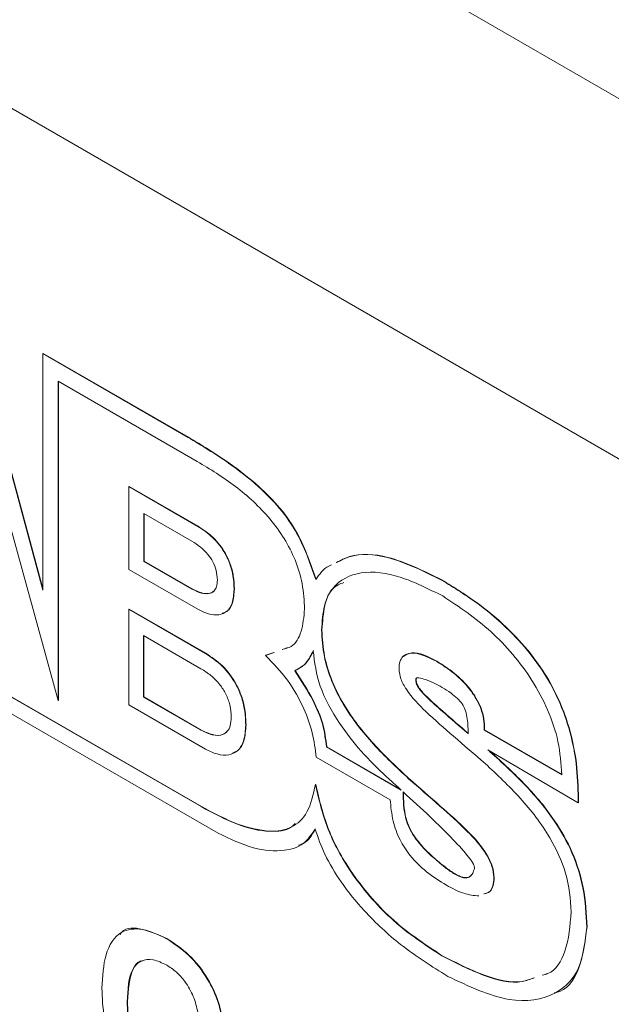
# Model space of a CAD drawing. Units: millimetres. Extents: x 2 to 278, y 1 to 215.
# Drawn here: x 246 to 248, y 190 to 193 of the extents above; entities that cross this region are included whole.
import ezdxf

# ---------------------------------------------------------------- set-up
doc = ezdxf.new("R2010")
doc.units = ezdxf.units.MM

msp = doc.modelspace()

# ---------------------------------------------------------------- linework, layer by layer
at = {"color": 7, "linetype": 'Continuous', "lineweight": 0}
for p, q in [((260.0447, 186.0218), (239.0907, 198.1182)), ((258.997, 185.3131), (240.1384, 196.1999)), ((246.1164, 191.0592), (245.8398, 192.0805)), ((246.1164, 191.0643), (245.841, 192.0812)), ((245.7905, 192.0404), (246.1724, 190.656)), ((246.1164, 191.9209), (246.1176, 191.9216)), ((246.1164, 191.9209), (246.1164, 191.0592)), ((246.6452, 191.6156), (246.1164, 191.9209)), ((246.6464, 191.6163), (246.1176, 191.9216)), ((246.1724, 191.82), (246.6788, 191.5276)), ((246.1724, 190.656), (246.1724, 191.82)), ((246.1736, 190.6567), (246.1736, 191.8193)), ((246.6452, 191.6156), (246.6464, 191.6163)), ((246.4294, 191.4361), (246.4306, 191.4368)), ((246.4294, 191.1337), (246.4294, 191.4361)), ((246.4294, 191.4361), (246.6805, 191.2912)), ((246.4306, 191.4368), (246.6817, 191.2919)), ((246.6596, 191.2369), (246.4844, 191.3381)), ((246.4844, 191.3381), (246.4844, 191.1635)), ((246.4856, 191.3374), (246.4856, 191.1642)), ((246.6805, 191.2912), (246.6817, 191.2919)), ((246.4844, 191.1635), (246.4856, 191.1642)), ((246.4844, 191.1635), (246.6596, 191.0624)), ((246.4856, 191.1642), (246.6608, 191.063)), ((246.6805, 190.9888), (246.4294, 191.1337)), ((247.5689, 191.0955), (247.5701, 191.0962)), ((246.6596, 191.0624), (246.6608, 191.063)), ((246.813, 191.0624), (246.8142, 191.0631)), ((246.4294, 190.9891), (246.4306, 190.9898)), ((246.4294, 190.6406), (246.4294, 190.9891)), ((246.4294, 190.9891), (246.7083, 190.8281)), ((246.4306, 190.9898), (246.7095, 190.8288)), ((247.1321, 190.9137), (247.1333, 190.9144)), ((246.6923, 190.7725), (246.4829, 190.8933)), ((246.4829, 190.8933), (246.4829, 190.6691)), ((246.4841, 190.8926), (246.4841, 190.6698)), ((246.9592, 190.832), (246.9275, 190.8208)), ((246.9579, 190.8317), (246.9287, 190.8215)), ((247.0075, 190.8492), (246.9897, 190.8429)), ((246.7083, 190.8281), (246.7095, 190.8288)), ((246.9275, 190.8208), (246.9287, 190.8215)), ((247.5505, 190.7994), (247.5517, 190.8001)), ((247.034, 190.7647), (247.0352, 190.7654)), ((246.6925, 190.2695), (245.9012, 190.7263)), ((246.6937, 190.2701), (245.9024, 190.727)), ((247.4751, 190.7339), (247.4763, 190.7346)), ((245.86, 190.6894), (246.7546, 190.173)), ((246.1724, 190.656), (246.1736, 190.6567)), ((246.4829, 190.6691), (246.4841, 190.6698)), ((246.4829, 190.6691), (246.6923, 190.5482)), ((246.4841, 190.6698), (246.6935, 190.5489)), ((246.7083, 190.4796), (246.4294, 190.6406)), ((246.6923, 190.5482), (246.6935, 190.5489)), ((246.8554, 190.5677), (246.8566, 190.5684)), ((247.725, 190.5488), (247.7262, 190.5495)), ((248.007, 190.386), (247.725, 190.5488)), ((248.0082, 190.3867), (247.7262, 190.5495)), ((247.1494, 190.4873), (247.1506, 190.488)), ((247.4222, 190.3298), (247.1494, 190.4873)), ((247.418, 190.3336), (247.1506, 190.488)), ((247.7374, 190.4771), (248.0674, 190.2839)), ((247.7468, 190.4706), (247.7434, 190.4736)), ((247.7456, 190.4699), (247.7468, 190.4706)), ((247.1127, 190.4505), (247.3823, 190.2949)), ((247.449, 190.3715), (247.4502, 190.3722)), ((247.1094, 190.3499), (247.1106, 190.3506)), ((246.6925, 190.2695), (246.6937, 190.2701)), ((248.0674, 190.2839), (248.0686, 190.2846)), ((247.5364, 190.0861), (247.5376, 190.0868)), ((247.7598, 190.0107), (247.761, 190.0114)), ((248.0981, 189.8308), (248.0993, 189.8314)), ((246.567, 189.788), (246.5682, 189.7887)), ((247.5702, 189.7256), (247.5714, 189.7263)), ((247.9558, 189.6612), (247.9377, 189.6556)), ((246.4235, 189.5576), (246.4247, 189.5583))]:
    msp.add_line(p, q, dxfattribs=at)
for points, knots in [([(247.1104, 191.0971), (247.1013, 191.1239), (247.0823, 191.1796), (247.0432, 191.2701), (246.98, 191.3604), (246.8935, 191.4466), (246.7808, 191.534), (246.6945, 191.5859), (246.6452, 191.6156)], [0, 0, 0, 0, 0.112989, 0.234904, 0.380536, 0.531043, 0.731914, 1, 1, 1, 1]), ([(247.1116, 191.0978), (247.1025, 191.1246), (247.0835, 191.1803), (247.0444, 191.2708), (246.9811, 191.3611), (246.8947, 191.4473), (246.782, 191.5347), (246.6957, 191.5866), (246.6464, 191.6163)], [0, 0, 0, 0, 0.112989, 0.234904, 0.380536, 0.531043, 0.731914, 1, 1, 1, 1]), ([(246.6788, 191.5276), (246.7256, 191.4995), (246.8164, 191.4448), (246.9258, 191.3451), (246.9973, 191.2481), (247.0386, 191.1672), (247.0657, 191.0773), (247.0685, 191.0202), (247.07, 190.9896)], [0, 0, 0, 0, 0.259613, 0.504294, 0.619495, 0.734392, 0.857507, 1, 1, 1, 1]), ([(246.6805, 191.2912), (246.6991, 191.2789), (246.7357, 191.2549), (246.7773, 191.2017), (246.7998, 191.1516), (246.8112, 191.107), (246.8123, 191.0781), (246.813, 191.0624)], [0, 0, 0, 0, 0.262638, 0.514536, 0.654613, 0.812515, 1, 1, 1, 1]), ([(246.6817, 191.2919), (246.7003, 191.2796), (246.7369, 191.2556), (246.7785, 191.2024), (246.8009, 191.1523), (246.8124, 191.1077), (246.8135, 191.0788), (246.8142, 191.0631)], [0, 0, 0, 0, 0.262638, 0.514536, 0.654613, 0.812515, 1, 1, 1, 1]), ([(246.7521, 191.0956), (246.7514, 191.1071), (246.7501, 191.1283), (246.7368, 191.1621), (246.7163, 191.1921), (246.6897, 191.2179), (246.6699, 191.2304), (246.6596, 191.2369)], [0, 0, 0, 0, 0.210866, 0.389596, 0.561335, 0.77364, 1, 1, 1, 1]), ([(247.5689, 191.0955), (247.5027, 191.1282), (247.3848, 191.1863), (247.2536, 191.1945), (247.2008, 191.1669), (247.1854, 191.1589)], [0, 0, 0, 0, 0.4757657, 0.8475465, 1, 1, 1, 1]), ([(247.5701, 191.0962), (247.5039, 191.1288), (247.386, 191.187), (247.2548, 191.1952), (247.202, 191.1676), (247.1866, 191.1596)], [0, 0, 0, 0, 0.4757657, 0.8475465, 1, 1, 1, 1]), ([(247.1683, 191.1512), (247.1649, 191.1497), (247.1407, 191.1396), (247.1244, 191.1167), (247.1104, 191.0971)], [0, 0, 0, 0, 0.1416024, 1, 1, 1, 1]), ([(247.1321, 190.9137), (247.134, 190.9445), (247.1376, 191.0032), (247.1791, 191.088), (247.274, 191.1342), (247.4181, 191.1153), (247.5213, 191.0635), (247.5733, 191.0374)], [0, 0, 0, 0, 0.134679, 0.257286, 0.494977, 0.745543, 1, 1, 1, 1]), ([(246.6596, 191.0624), (246.6713, 191.0567), (246.6951, 191.0451), (246.7233, 191.0443), (246.741, 191.0551), (246.7505, 191.0713), (246.7515, 191.0872), (246.7521, 191.0956)], [0, 0, 0, 0, 0.2631781, 0.5362228, 0.6796343, 0.8298666, 1, 1, 1, 1]), ([(247.1333, 190.9144), (247.1354, 190.9447), (247.1396, 191.0026), (247.1653, 191.0678), (247.1989, 191.0811), (247.2132, 191.0867)], [0, 0, 0, 0, 0.387454, 0.740178, 1, 1, 1, 1]), ([(248.0674, 190.2839), (248.0665, 190.3254), (248.0647, 190.4123), (248.0377, 190.5595), (247.9795, 190.7015), (247.9006, 190.8207), (247.8123, 190.9191), (247.6992, 191.0153), (247.6151, 191.067), (247.5689, 191.0955)], [0, 0, 0, 0, 0.136964, 0.287336, 0.447788, 0.553573, 0.675424, 0.821486, 1, 1, 1, 1]), ([(248.0686, 190.2846), (248.0677, 190.3261), (248.0659, 190.413), (248.0389, 190.5602), (247.9807, 190.7022), (247.9018, 190.8214), (247.8135, 190.9198), (247.7004, 191.016), (247.6163, 191.0677), (247.5701, 191.0962)], [0, 0, 0, 0, 0.136964, 0.287336, 0.447788, 0.553573, 0.675424, 0.821486, 1, 1, 1, 1]), ([(246.6608, 191.063), (246.6726, 191.0573), (246.6965, 191.0455), (246.7237, 191.0459), (246.7385, 191.052), (246.7414, 191.0572), (246.7416, 191.0574)], [0, 0, 0, 0, 0.383658, 0.781699, 0.990762, 1, 1, 1, 1]), ([(246.813, 191.0624), (246.8118, 191.0442), (246.8095, 191.0109), (246.7885, 190.9791), (246.7578, 190.9662), (246.7207, 190.9691), (246.6935, 190.9824), (246.6805, 190.9888)], [0, 0, 0, 0, 0.233634, 0.429534, 0.609083, 0.811503, 1, 1, 1, 1]), ([(246.8142, 191.0631), (246.8129, 191.0451), (246.8105, 191.0121), (246.7928, 190.9822), (246.7762, 190.9766), (246.7702, 190.9746)], [0, 0, 0, 0, 0.4340128, 0.797929, 1, 1, 1, 1]), ([(247.5733, 191.0374), (247.6329, 190.998), (247.7488, 190.9213), (247.8823, 190.7656), (247.9596, 190.6219), (247.9997, 190.5013), (248.0045, 190.4257), (248.007, 190.386)], [0, 0, 0, 0, 0.287197, 0.558239, 0.696739, 0.840355, 1, 1, 1, 1]), ([(247.07, 190.9896), (247.0673, 190.9615), (247.0619, 190.9062), (247.032, 190.8527), (247, 190.845), (246.9885, 190.8422)], [0, 0, 0, 0, 0.39929, 0.784307, 1, 1, 1, 1]), ([(247.449, 190.3715), (247.4057, 190.4117), (247.321, 190.4906), (247.2236, 190.6141), (247.1664, 190.7272), (247.1369, 190.8221), (247.1337, 190.8819), (247.1321, 190.9137)], [0, 0, 0, 0, 0.281262, 0.550865, 0.689312, 0.834742, 1, 1, 1, 1]), ([(247.4502, 190.3722), (247.4069, 190.4124), (247.3222, 190.4913), (247.2248, 190.6148), (247.1676, 190.7279), (247.1381, 190.8228), (247.1349, 190.8826), (247.1333, 190.9144)], [0, 0, 0, 0, 0.281262, 0.550865, 0.689312, 0.834742, 1, 1, 1, 1]), ([(247.034, 190.7647), (247.0492, 190.773), (247.078, 190.7887), (247.0937, 190.8221), (247.101, 190.8378)], [0, 0, 0, 0, 0.531692, 1, 1, 1, 1]), ([(247.0352, 190.7654), (247.0504, 190.7737), (247.0792, 190.7894), (247.0949, 190.8228), (247.1022, 190.8385)], [0, 0, 0, 0, 0.531692, 1, 1, 1, 1]), ([(247.101, 190.8378), (247.1066, 190.7949), (247.118, 190.7069), (247.1916, 190.5769), (247.2764, 190.4663), (247.3376, 190.4078), (247.3692, 190.3776)], [0, 0, 0, 0, 0.254167, 0.521708, 0.752848, 1, 1, 1, 1]), ([(247.5505, 190.7994), (247.5187, 190.815), (247.4722, 190.8379), (247.4291, 190.8226), (247.4159, 190.7984), (247.4147, 190.781), (247.4141, 190.7718)], [0, 0, 0, 0, 0.508339, 0.744846, 0.865693, 1, 1, 1, 1]), ([(247.5517, 190.8001), (247.519, 190.8171), (247.4722, 190.8414), (247.4402, 190.8229), (247.4306, 190.8173)], [0, 0, 0, 0, 0.69901, 1, 1, 1, 1]), ([(246.7083, 190.8281), (246.729, 190.8144), (246.7699, 190.7874), (246.816, 190.7269), (246.8408, 190.6699), (246.8534, 190.619), (246.8547, 190.5858), (246.8554, 190.5677)], [0, 0, 0, 0, 0.258004, 0.507896, 0.648867, 0.809076, 1, 1, 1, 1]), ([(246.7095, 190.8288), (246.7302, 190.8151), (246.7711, 190.7881), (246.8172, 190.7276), (246.842, 190.6706), (246.8546, 190.6197), (246.8559, 190.5864), (246.8566, 190.5684)], [0, 0, 0, 0, 0.258004, 0.507896, 0.648867, 0.809076, 1, 1, 1, 1]), ([(246.9275, 190.8208), (246.9554, 190.7921), (247.01, 190.736), (247.0669, 190.6337), (247.1018, 190.5365), (247.109, 190.4796), (247.1127, 190.4505)], [0, 0, 0, 0, 0.285153, 0.557728, 0.774206, 1, 1, 1, 1]), ([(247.725, 190.5488), (247.7248, 190.562), (247.7244, 190.5869), (247.7133, 190.6271), (247.6954, 190.6643), (247.6637, 190.7101), (247.6141, 190.7591), (247.5721, 190.7857), (247.5505, 190.7994)], [0, 0, 0, 0, 0.13742, 0.258595, 0.373661, 0.490016, 0.737396, 1, 1, 1, 1]), ([(247.7262, 190.5495), (247.726, 190.5627), (247.7256, 190.5876), (247.7145, 190.6278), (247.6966, 190.6649), (247.6649, 190.7108), (247.6153, 190.7598), (247.5733, 190.7864), (247.5517, 190.8001)], [0, 0, 0, 0, 0.13742, 0.258595, 0.373661, 0.490016, 0.737396, 1, 1, 1, 1]), ([(246.8028, 190.5957), (246.802, 190.6104), (246.8004, 190.6373), (246.7848, 190.6799), (246.7603, 190.7175), (246.7284, 190.7495), (246.7045, 190.7647), (246.6923, 190.7725)], [0, 0, 0, 0, 0.219171, 0.402032, 0.573212, 0.780589, 1, 1, 1, 1]), ([(247.1494, 190.4873), (247.1462, 190.515), (247.1397, 190.5702), (247.0974, 190.6681), (247.0571, 190.7295), (247.034, 190.7647)], [0, 0, 0, 0, 0.301019, 0.598638, 1, 1, 1, 1]), ([(247.1506, 190.488), (247.1474, 190.5157), (247.1409, 190.5708), (247.0986, 190.6688), (247.0583, 190.7302), (247.0352, 190.7654)], [0, 0, 0, 0, 0.301019, 0.598638, 1, 1, 1, 1]), ([(247.4141, 190.7718), (247.4155, 190.7597), (247.4184, 190.7348), (247.4523, 190.6756), (247.5196, 190.6067), (247.6172, 190.5229), (247.6894, 190.4601), (247.728, 190.4267)], [0, 0, 0, 0, 0.08026, 0.164102, 0.382402, 0.670408, 1, 1, 1, 1]), ([(247.4751, 190.7339), (247.4751, 190.7346), (247.4753, 190.7359), (247.4764, 190.7373), (247.4795, 190.7392), (247.4912, 190.7391), (247.5225, 190.7299), (247.5517, 190.7148), (247.5719, 190.7043)], [0, 0, 0, 0, 0.01741, 0.036526, 0.058712, 0.147402, 0.41052, 1, 1, 1, 1]), ([(247.6659, 190.5356), (247.6348, 190.5625), (247.584, 190.6064), (247.5268, 190.6564), (247.4972, 190.6871), (247.4841, 190.7039), (247.4761, 190.7202), (247.4754, 190.7294), (247.4751, 190.7339)], [0, 0, 0, 0, 0.449122, 0.734077, 0.826997, 0.895061, 0.948104, 1, 1, 1, 1]), ([(247.4763, 190.7346), (247.4763, 190.7353), (247.4765, 190.7366), (247.4776, 190.738), (247.4794, 190.7392), (247.4811, 190.7392), (247.4822, 190.7391)], [0, 0, 0, 0, 0.186281, 0.390829, 0.628215, 1, 1, 1, 1]), ([(247.6671, 190.5363), (247.636, 190.5632), (247.5852, 190.6071), (247.528, 190.6571), (247.4984, 190.6878), (247.4853, 190.7046), (247.4773, 190.7209), (247.4766, 190.7301), (247.4763, 190.7346)], [0, 0, 0, 0, 0.449122, 0.734077, 0.826997, 0.895061, 0.948104, 1, 1, 1, 1]), ([(247.5719, 190.7043), (247.5825, 190.6976), (247.6012, 190.6859), (247.6258, 190.6661), (247.6452, 190.6443), (247.6586, 190.617), (247.6615, 190.5989), (247.663, 190.5892)], [0, 0, 0, 0, 0.269685, 0.474987, 0.635133, 0.804361, 1, 1, 1, 1]), ([(246.6923, 190.5482), (246.7063, 190.5415), (246.735, 190.5277), (246.7687, 190.5284), (246.7896, 190.5432), (246.8009, 190.5646), (246.8021, 190.5849), (246.8028, 190.5957)], [0, 0, 0, 0, 0.255403, 0.523999, 0.668505, 0.822947, 1, 1, 1, 1]), ([(247.663, 190.5892), (247.664, 190.5797), (247.666, 190.5613), (247.6659, 190.544), (247.6659, 190.5356)], [0, 0, 0, 0, 0.5174447, 1, 1, 1, 1]), ([(246.6935, 190.5489), (246.7074, 190.5423), (246.736, 190.5287), (246.7689, 190.5281), (246.7821, 190.5392), (246.786, 190.5424)], [0, 0, 0, 0, 0.401326, 0.823382, 1, 1, 1, 1]), ([(246.8554, 190.5677), (246.8541, 190.5468), (246.8516, 190.5085), (246.8284, 190.4713), (246.7943, 190.4555), (246.753, 190.4579), (246.7228, 190.4726), (246.7083, 190.4796)], [0, 0, 0, 0, 0.237889, 0.435826, 0.615004, 0.814865, 1, 1, 1, 1]), ([(246.8566, 190.5684), (246.8552, 190.5477), (246.8525, 190.5097), (246.8329, 190.4745), (246.8139, 190.4675), (246.8071, 190.465)], [0, 0, 0, 0, 0.433706, 0.794573, 1, 1, 1, 1]), ([(247.7456, 190.4699), (247.7441, 190.4712), (247.7414, 190.4737), (247.7386, 190.4761), (247.7374, 190.4771)], [0, 0, 0, 0, 0.558105, 1, 1, 1, 1]), ([(248.0993, 189.8314), (248.0972, 189.8783), (248.0934, 189.9644), (248.051, 190.1012), (247.9777, 190.2313), (247.8732, 190.3558), (247.7909, 190.4305), (247.7468, 190.4706)], [0, 0, 0, 0, 0.2081937, 0.3823855, 0.547555, 0.7576294, 1, 1, 1, 1]), ([(248.0981, 189.8308), (248.096, 189.8776), (248.0922, 189.9637), (248.0498, 190.1005), (247.9765, 190.2306), (247.872, 190.3551), (247.7897, 190.4298), (247.7456, 190.4699)], [0, 0, 0, 0, 0.2081937, 0.3823855, 0.547555, 0.7576294, 1, 1, 1, 1]), ([(247.728, 190.4267), (247.7714, 190.3862), (247.856, 190.3073), (247.9616, 190.1714), (248.0315, 190.0199), (248.0383, 189.9327), (248.0419, 189.8862)], [0, 0, 0, 0, 0.2837844, 0.5537219, 0.7624423, 1, 1, 1, 1]), ([(247.3692, 190.3776), (247.379, 190.3688), (247.3967, 190.3529), (247.4144, 190.3369), (247.4222, 190.3298)], [0, 0, 0, 0, 0.55694, 1, 1, 1, 1]), ([(247.7598, 190.0107), (247.7585, 190.0243), (247.7559, 190.0515), (247.7235, 190.1153), (247.6561, 190.1896), (247.5589, 190.2753), (247.4872, 190.3381), (247.449, 190.3715)], [0, 0, 0, 0, 0.0895883, 0.1785972, 0.3970407, 0.6789693, 1, 1, 1, 1]), ([(247.761, 190.0114), (247.7597, 190.025), (247.7571, 190.0522), (247.7247, 190.116), (247.6573, 190.1902), (247.5601, 190.276), (247.4884, 190.3388), (247.4502, 190.3722)], [0, 0, 0, 0, 0.0895883, 0.1785972, 0.3970407, 0.6789693, 1, 1, 1, 1]), ([(247.1094, 190.3499), (247.1017, 190.314), (247.0871, 190.2458), (247.0249, 190.1883), (246.9364, 190.1733), (246.8225, 190.2004), (246.7372, 190.2457), (246.6925, 190.2695)], [0, 0, 0, 0, 0.192428, 0.364898, 0.537621, 0.757448, 1, 1, 1, 1]), ([(247.5702, 189.7256), (247.5106, 189.7647), (247.3956, 189.8401), (247.251, 190.003), (247.1488, 190.1815), (247.1228, 190.2928), (247.1094, 190.3499)], [0, 0, 0, 0, 0.296066, 0.570524, 0.779216, 1, 1, 1, 1]), ([(247.5714, 189.7263), (247.5118, 189.7654), (247.3968, 189.8408), (247.2522, 190.0037), (247.15, 190.1822), (247.124, 190.2934), (247.1106, 190.3506)], [0, 0, 0, 0, 0.296066, 0.570524, 0.779216, 1, 1, 1, 1]), ([(247.3823, 190.2949), (247.3844, 190.2693), (247.3884, 190.2224), (247.4145, 190.1495), (247.4575, 190.0835), (247.5173, 190.0263), (247.5625, 189.9983), (247.5869, 189.9832)], [0, 0, 0, 0, 0.210708, 0.385024, 0.548448, 0.756707, 1, 1, 1, 1]), ([(247.5364, 190.0861), (247.5234, 190.0983), (247.5, 190.1202), (247.4707, 190.157), (247.4505, 190.192), (247.4294, 190.25), (247.4295, 190.2914), (247.4296, 190.3231)], [0, 0, 0, 0, 0.198373, 0.356661, 0.48918, 0.610042, 1, 1, 1, 1]), ([(247.4296, 190.3231), (247.4622, 190.2932), (247.5235, 190.2369), (247.6042, 190.1576), (247.6576, 190.1005), (247.6824, 190.066), (247.6878, 190.0539), (247.6894, 190.0485), (247.6891, 190.0457), (247.6889, 190.0444)], [0, 0, 0, 0, 0.353436, 0.664627, 0.889231, 0.957693, 0.973946, 0.987624, 1, 1, 1, 1]), ([(247.5376, 190.0868), (247.5246, 190.099), (247.5012, 190.1209), (247.4719, 190.1577), (247.4517, 190.1927), (247.4306, 190.2506), (247.4307, 190.2921), (247.4308, 190.3238)], [0, 0, 0, 0, 0.198373, 0.356661, 0.48918, 0.610042, 1, 1, 1, 1]), ([(247.0354, 190.2082), (247.0313, 190.2039), (247.0087, 190.1801), (246.9358, 190.1768), (246.8243, 190.2002), (246.7386, 190.2461), (246.6937, 190.2701)], [0, 0, 0, 0, 0.057107, 0.313538, 0.6399, 1, 1, 1, 1]), ([(246.7546, 190.173), (246.7983, 190.1522), (246.8828, 190.112), (246.9883, 190.1041), (247.0676, 190.1267), (247.0952, 190.1681), (247.1084, 190.1879)], [0, 0, 0, 0, 0.310425, 0.600069, 0.808012, 1, 1, 1, 1]), ([(247.048, 190.1292), (247.0541, 190.131), (247.0818, 190.1392), (247.0974, 190.167), (247.1096, 190.1886)], [0, 0, 0, 0, 0.219646, 1, 1, 1, 1]), ([(247.1084, 190.1879), (247.1191, 190.1571), (247.1423, 190.0906), (247.2052, 189.9877), (247.298, 189.8734), (247.4303, 189.7521), (247.5343, 189.687), (247.5918, 189.651)], [0, 0, 0, 0, 0.126617, 0.273245, 0.446193, 0.693435, 1, 1, 1, 1]), ([(247.6889, 190.0444), (247.6871, 190.0384), (247.6837, 190.027), (247.6745, 190.0148), (247.6616, 190.0092), (247.6424, 190.0109), (247.6149, 190.0238), (247.5782, 190.0498), (247.5515, 190.073), (247.5364, 190.0861)], [0, 0, 0, 0, 0.105866, 0.200197, 0.290612, 0.387171, 0.541966, 0.742417, 1, 1, 1, 1]), ([(247.6785, 190.021), (247.6774, 190.0194), (247.6735, 190.0139), (247.6626, 190.0101), (247.6436, 190.0115), (247.6161, 190.0246), (247.5794, 190.0504), (247.5527, 190.0737), (247.5376, 190.0868)], [0, 0, 0, 0, 0.045079, 0.153029, 0.268316, 0.453132, 0.69246, 1, 1, 1, 1]), ([(247.723, 189.9514), (247.7309, 189.9533), (247.746, 189.957), (247.7576, 189.9806), (247.7591, 190.0004), (247.7598, 190.0107)], [0, 0, 0, 0, 0.3485464, 0.6609713, 1, 1, 1, 1]), ([(247.7242, 189.952), (247.7321, 189.954), (247.7472, 189.9577), (247.7588, 189.9813), (247.7603, 190.0011), (247.761, 190.0114)], [0, 0, 0, 0, 0.3485464, 0.6609713, 1, 1, 1, 1]), ([(247.5869, 189.9832), (247.6082, 189.9718), (247.6491, 189.9497), (247.687, 189.9458), (247.7052, 189.9439)], [0, 0, 0, 0, 0.518303, 1, 1, 1, 1]), ([(248.0419, 189.8862), (248.0375, 189.8361), (248.0294, 189.742), (247.9823, 189.6668), (247.9432, 189.6566), (247.9365, 189.6549)], [0, 0, 0, 0, 0.486869, 0.912224, 1, 1, 1, 1]), ([(246.3314, 189.6079), (246.3337, 189.6506), (246.3384, 189.7358), (246.3903, 189.8191), (246.4771, 189.8298), (246.537, 189.802), (246.567, 189.788)], [0, 0, 0, 0, 0.28085, 0.559657, 0.779528, 1, 1, 1, 1]), ([(246.3973, 189.8022), (246.3994, 189.8055), (246.4155, 189.8313), (246.4805, 189.8275), (246.5389, 189.8016), (246.5682, 189.7887)], [0, 0, 0, 0, 0.06913, 0.533931, 1, 1, 1, 1]), ([(247.5918, 189.651), (247.668, 189.6149), (247.8114, 189.547), (247.9791, 189.5706), (248.0805, 189.6699), (248.0922, 189.777), (248.0981, 189.8308)], [0, 0, 0, 0, 0.3149075, 0.5927033, 0.795763, 1, 1, 1, 1]), ([(247.9793, 189.591), (247.9815, 189.5913), (248.0254, 189.597), (248.0794, 189.676), (248.0927, 189.7795), (248.0993, 189.8314)], [0, 0, 0, 0, 0.026425, 0.511806, 1, 1, 1, 1]), ([(246.5682, 189.7887), (246.5954, 189.7708), (246.6498, 189.735), (246.717, 189.6496), (246.7588, 189.5591), (246.7694, 189.5051), (246.7747, 189.478)], [0, 0, 0, 0, 0.280265, 0.559421, 0.779526, 1, 1, 1, 1]), ([(246.567, 189.788), (246.5942, 189.7701), (246.6486, 189.7343), (246.7158, 189.6489), (246.7576, 189.5584), (246.7682, 189.5044), (246.7735, 189.4773)], [0, 0, 0, 0, 0.280265, 0.559421, 0.779526, 1, 1, 1, 1]), ([(247.9068, 189.6457), (247.8924, 189.6402), (247.8402, 189.6203), (247.7216, 189.6489), (247.6216, 189.6996), (247.5702, 189.7256)], [0, 0, 0, 0, 0.156788, 0.567005, 1, 1, 1, 1]), ([(247.9055, 189.6456), (247.8918, 189.6405), (247.8404, 189.621), (247.7227, 189.6497), (247.6228, 189.7003), (247.5714, 189.7263)], [0, 0, 0, 0, 0.1490602, 0.5630367, 1, 1, 1, 1]), ([(246.5675, 189.6919), (246.5507, 189.7001), (246.5172, 189.7163), (246.473, 189.7108), (246.4283, 189.6679), (246.4255, 189.6031), (246.4235, 189.5576)], [0, 0, 0, 0, 0.187081, 0.373922, 0.560745, 1, 1, 1, 1]), ([(246.48, 189.7079), (246.4788, 189.7077), (246.4631, 189.7064), (246.4312, 189.6645), (246.4274, 189.6021), (246.4247, 189.5583)], [0, 0, 0, 0, 0.024508, 0.315598, 1, 1, 1, 1]), ([(246.6814, 189.5199), (246.6768, 189.539), (246.6675, 189.5771), (246.638, 189.6299), (246.6026, 189.669), (246.5792, 189.6843), (246.5675, 189.6919)], [0, 0, 0, 0, 0.2802807, 0.5594798, 0.7796401, 1, 1, 1, 1]), ([(246.5671, 189.1604), (246.5289, 189.187), (246.4527, 189.2402), (246.3711, 189.3758), (246.3356, 189.5024), (246.3328, 189.5727), (246.3314, 189.6079)], [0, 0, 0, 0, 0.2795946, 0.5583414, 0.778834, 1, 1, 1, 1]), ([(246.4235, 189.5576), (246.4244, 189.5283), (246.4261, 189.4698), (246.4525, 189.3778), (246.5049, 189.299), (246.5443, 189.2716), (246.5639, 189.2579)], [0, 0, 0, 0, 0.281289, 0.560524, 0.780112, 1, 1, 1, 1]), ([(246.4247, 189.5583), (246.4256, 189.5289), (246.4273, 189.4705), (246.4537, 189.3785), (246.5061, 189.2997), (246.5454, 189.2723), (246.5651, 189.2586)], [0, 0, 0, 0, 0.281289, 0.560524, 0.780112, 1, 1, 1, 1])]:
    msp.add_open_spline(points, degree=3, knots=knots, dxfattribs=at)

doc.saveas('drawing.dxf')
